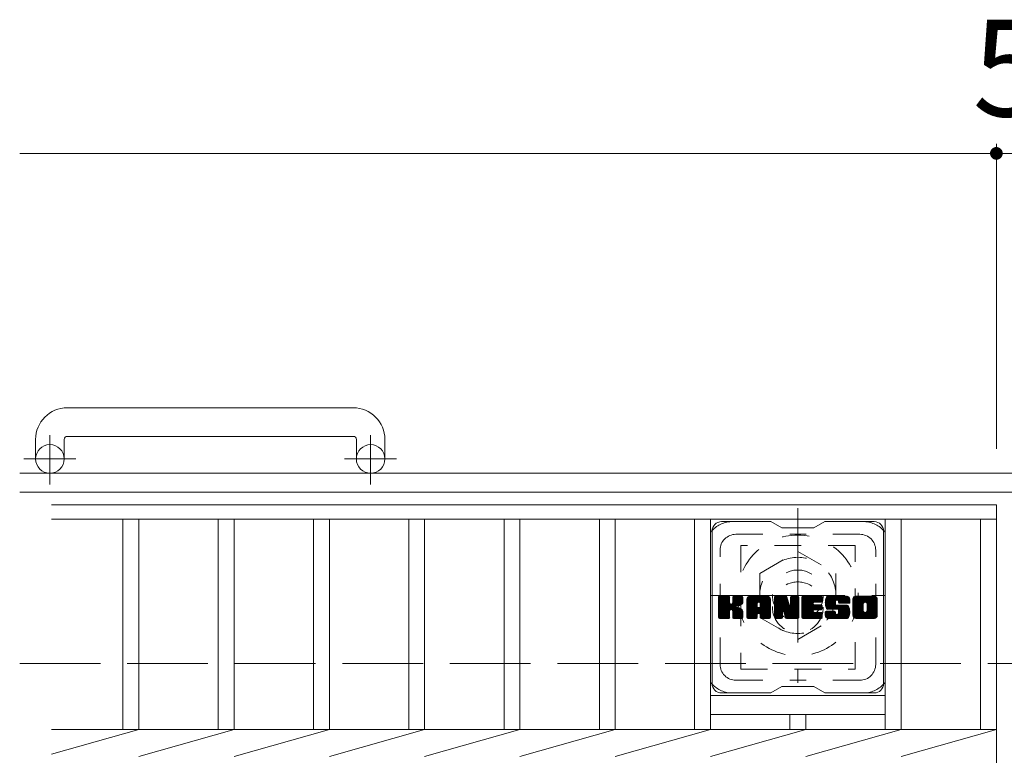
# Model space of a CAD drawing. Units: millimetres. Extents: x -1650 to 1795, y -1354 to 1367.
# Drawn here: x -1650 to -1340, y 1040 to 1272 of the extents above; entities that cross this region are included whole.
import ezdxf

# ---------------------------------------------------------------- set-up
doc = ezdxf.new("R2010")
doc.units = ezdxf.units.MM
doc.header["$LTSCALE"] = 10
for name, pattern in [('JWW_CENTER1', [6.773333, 4.233333, -0.846667, 0.846667, -0.846667]), ('JWW_DASHED1', [1.693333, 0.846667, -0.846667]), ('JWW_DASHED3', [3.386667, 2.54, -0.846667])]:
    doc.linetypes.add(name, pattern=pattern)
for name, color, linetype in [('C-1', 7, 'Continuous'), ('C-2', 7, 'Continuous'), ('C-3', 7, 'Continuous'), ('C-4', 7, 'Continuous'), ('C-7', 7, 'Continuous'), ('C-8', 7, 'Continuous')]:
    doc.layers.add(name, color=color, linetype=linetype)
doc.styles.add('ＭＳ ゴシック', font='txt', dxfattribs={"height": 1})

msp = doc.modelspace()

# ---------------------------------------------------------------- linework, layer by layer
at = {"layer": 'C-1', "color": 2, "linetype": 'Continuous', "lineweight": 9}
for p, q in [((-1545.4, 1149.64), (-1635.4, 1149.64)), ((-1645.4, 1139.64), (-1645.4, 1133.54)), ((-1636.4, 1139.64), (-1636.4, 1133.54)), ((-1635.4, 1140.64), (-1545.4, 1140.64)), ((-1544.4, 1139.64), (-1544.4, 1133.54)), ((-1535.4, 1139.64), (-1535.4, 1133.54)), ((-30.4, 1129.04), (-1650.4, 1129.04)), ((-30.4, 1123.04), (-1650.4, 1123.04))]:
    msp.add_line(p, q, dxfattribs=at)
at = {"layer": 'C-1', "color": 2, "linetype": 'JWW_CENTER1', "lineweight": 9}
for p, q in [((-1640.9, 1125.44), (-1640.9, 1141.03)), ((-1539.9, 1125.44), (-1539.9, 1141.03)), ((-1632.74, 1133.54), (-1649.14, 1133.54)), ((-1531.74, 1133.54), (-1548.14, 1133.54)), ((-1405.4, 1118.04), (-1405.4, 1063.04)), ((-1432.9, 1090.54), (-1377.9, 1090.54))]:
    msp.add_line(p, q, dxfattribs=at)
at = {"layer": 'C-1', "color": 2, "linetype": 'JWW_DASHED3', "lineweight": 9}
msp.add_line((-1650.4, 1069.04), (-30.4, 1069.04), dxfattribs=at)
at = {"layer": 'C-1', "color": 2, "linetype": 'Continuous', "lineweight": 9}
for centre in [(-1640.9, 1133.54), (-1539.9, 1133.54)]:
    msp.add_circle(centre, 4.5, dxfattribs=at)
for centre, radius, start, end in [((-1635.4, 1139.64), 10, 90, 180), ((-1545.4, 1139.64), 10, 0, 90), ((-1635.4, 1139.64), 1, 90, 180), ((-1545.4, 1139.64), 1, 0, 90)]:
    msp.add_arc(centre, radius, start, end, dxfattribs=at)
at = {"layer": 'C-2', "color": 3, "linetype": 'Continuous', "lineweight": 9}
for p, q in [((-1640.4, 1119.04), (-1342.9, 1119.04)), ((-1342.9, 1119.04), (-1342.9, 769.04)), ((-1640.4, 1114.54), (-1342.9, 1114.54)), ((-1617.9, 1114.54), (-1617.9, 1048.29)), ((-1612.9, 1114.54), (-1612.9, 1048.29)), ((-1587.9, 1114.54), (-1587.9, 1048.29)), ((-1582.9, 1114.54), (-1582.9, 1048.29)), ((-1557.9, 1114.54), (-1557.9, 1048.29)), ((-1552.9, 1114.54), (-1552.9, 1048.29)), ((-1527.9, 1114.54), (-1527.9, 1048.29)), ((-1522.9, 1114.54), (-1522.9, 1048.29)), ((-1497.9, 1114.54), (-1497.9, 1048.29)), ((-1492.9, 1114.54), (-1492.9, 1048.29)), ((-1467.9, 1114.54), (-1467.9, 1048.29)), ((-1462.9, 1114.54), (-1462.9, 1048.29)), ((-1437.9, 1114.54), (-1437.9, 1048.29)), ((-1432.9, 1114.54), (-1432.9, 1048.29)), ((-1377.9, 1114.54), (-1377.9, 1048.29)), ((-1372.9, 1114.54), (-1372.9, 1048.29)), ((-1347.9, 1114.54), (-1347.9, 1048.29)), ((-1432.9, 1059.04), (-1377.9, 1059.04)), ((-1432.9, 1053.04), (-1377.9, 1053.04)), ((-1407.9, 1053.04), (-1407.9, 1048.29)), ((-1402.9, 1053.04), (-1402.9, 1048.29)), ((-1640.4, 1048.29), (-1342.9, 1048.29)), ((-1640.4, 1040.51), (-1612.9, 1048.29)), ((-1612.9, 1039.8), (-1582.9, 1048.29)), ((-1582.9, 1039.8), (-1552.9, 1048.29)), ((-1552.9, 1039.8), (-1522.9, 1048.29)), ((-1522.9, 1039.8), (-1492.9, 1048.29)), ((-1492.9, 1039.8), (-1462.9, 1048.29)), ((-1462.9, 1039.8), (-1432.9, 1048.29)), ((-1432.9, 1039.8), (-1402.9, 1048.29)), ((-1402.9, 1039.8), (-1372.9, 1048.29)), ((-1372.9, 1039.8), (-1342.9, 1048.29))]:
    msp.add_line(p, q, dxfattribs=at)
at = {"layer": 'C-3', "color": 4, "linetype": 'JWW_DASHED1', "lineweight": 9}
for p, q in [((-1423.4, 1106.29), (-1423.4, 1067.29)), ((-1387.4, 1106.29), (-1423.4, 1106.29)), ((-1387.4, 1067.29), (-1387.4, 1106.29)), ((-1423.4, 1067.29), (-1387.4, 1067.29))]:
    msp.add_line(p, q, dxfattribs=at)
msp.add_circle((-1405.4, 1086.79), 8, dxfattribs=at)
at = {"layer": 'C-4', "color": 7, "linetype": 'Continuous', "lineweight": 9}
for p, q in [((-1342.9, 1232.8), (-1342.9, 1136.74)), ((-1650.4, 1229.8), (-1342.9, 1229.8)), ((-1342.9, 1229.8), (-1337.9, 1229.8))]:
    msp.add_line(p, q, dxfattribs=at)
at = {"layer": 'C-4', "color": 7, "linetype": 'Continuous', "lineweight": 9, "const_width": 2}
msp.add_lwpolyline([(-1341.9, 1229.8, 0.414214), (-1342.9, 1230.8, 0.414214), (-1343.9, 1229.8, 0.414214), (-1342.9, 1228.8, 0.414214)], format="xyb", close=True, dxfattribs=at)
at = {"layer": 'C-7', "color": 6, "linetype": 'Continuous', "lineweight": 9}
for p, q in [((-1413.9, 1113.79), (-1429.4, 1113.79)), ((-1413.9, 1113.79), (-1410.4, 1111.79)), ((-1400.4, 1111.79), (-1396.9, 1113.79)), ((-1381.4, 1113.79), (-1396.9, 1113.79)), ((-1432.4, 1062.79), (-1432.4, 1110.79)), ((-1400.4, 1111.79), (-1410.4, 1111.79)), ((-1378.4, 1062.79), (-1378.4, 1110.79)), ((-1430.4, 1089.94), (-1430.02, 1090.32)), ((-1430.4, 1089.75), (-1429.83, 1090.32)), ((-1430.4, 1089.56), (-1429.64, 1090.32)), ((-1430.4, 1089.37), (-1429.45, 1090.32)), ((-1430.4, 1089.17), (-1429.26, 1090.32)), ((-1430.4, 1088.98), (-1429.06, 1090.32)), ((-1430.4, 1088.79), (-1428.87, 1090.32)), ((-1430.4, 1088.6), (-1428.68, 1090.32)), ((-1430.4, 1088.41), (-1428.49, 1090.32)), ((-1430.4, 1088.22), (-1428.3, 1090.32)), ((-1430.4, 1088.02), (-1428.11, 1090.32)), ((-1430.4, 1087.83), (-1427.91, 1090.32)), ((-1430.4, 1087.64), (-1427.72, 1090.32)), ((-1430.4, 1087.45), (-1427.53, 1090.32)), ((-1430.4, 1087.26), (-1427.34, 1090.32)), ((-1430.4, 1087.07), (-1427.15, 1090.32)), ((-1430.4, 1086.87), (-1427, 1090.27)), ((-1430.4, 1086.68), (-1426.91, 1090.17)), ((-1430.4, 1086.49), (-1426.87, 1090.02)), ((-1430.4, 1083.57), (-1430.4, 1090.02)), ((-1430.4, 1086.3), (-1426.87, 1089.83)), ((-1430.4, 1086.11), (-1426.87, 1089.64)), ((-1430.4, 1085.92), (-1426.87, 1089.45)), ((-1430.4, 1085.72), (-1426.87, 1089.26)), ((-1430.4, 1085.53), (-1426.87, 1089.07)), ((-1430.4, 1085.34), (-1426.87, 1088.87)), ((-1430.4, 1085.15), (-1426.87, 1088.68)), ((-1430.4, 1084.96), (-1426.87, 1088.49)), ((-1430.4, 1084.76), (-1426.87, 1088.3)), ((-1430.4, 1084.57), (-1426.85, 1088.12)), ((-1430.37, 1083.45), (-1423.5, 1090.32)), ((-1430.35, 1090.19), (-1430.27, 1090.27)), ((-1430.29, 1083.34), (-1423.31, 1090.32)), ((-1430.16, 1083.28), (-1423.12, 1090.32)), ((-1427.17, 1090.32), (-1430.1, 1090.32)), ((-1429.98, 1083.27), (-1422.94, 1090.31)), ((-1429.79, 1083.27), (-1422.81, 1090.24)), ((-1429.59, 1083.27), (-1422.73, 1090.13)), ((-1426.87, 1090.02), (-1426.87, 1088.24)), ((-1426.58, 1086.1), (-1422.71, 1089.97)), ((-1426.35, 1086.13), (-1422.71, 1089.77)), ((-1426.19, 1086.09), (-1422.71, 1089.58)), ((-1426.08, 1086.02), (-1422.71, 1089.39)), ((-1425.92, 1088.09), (-1423.7, 1090.32)), ((-1425.9, 1090.03), (-1425.61, 1090.32)), ((-1425.9, 1089.84), (-1425.42, 1090.32)), ((-1425.9, 1089.65), (-1425.23, 1090.32)), ((-1425.9, 1089.46), (-1425.04, 1090.32)), ((-1425.9, 1089.26), (-1424.85, 1090.32)), ((-1425.9, 1089.07), (-1424.65, 1090.32)), ((-1425.9, 1088.88), (-1424.46, 1090.32)), ((-1425.9, 1088.69), (-1424.27, 1090.32)), ((-1425.9, 1088.5), (-1424.08, 1090.32)), ((-1425.9, 1088.31), (-1423.89, 1090.32)), ((-1425.9, 1090.02), (-1425.9, 1088.24)), ((-1423.01, 1090.32), (-1425.6, 1090.32)), ((-1424.79, 1087.11), (-1422.71, 1089.2)), ((-1424.56, 1087.15), (-1422.71, 1089.01)), ((-1424.32, 1087.2), (-1422.71, 1088.81)), ((-1424.05, 1087.28), (-1422.71, 1088.62)), ((-1423.76, 1087.38), (-1422.71, 1088.43)), ((-1423.41, 1087.54), (-1422.76, 1088.18)), ((-1422.71, 1090.02), (-1422.71, 1088.51)), ((-1421.43, 1089.33), (-1420.44, 1090.32)), ((-1421.43, 1089.13), (-1420.24, 1090.32)), ((-1421.43, 1088.94), (-1420.05, 1090.32)), ((-1421.43, 1088.75), (-1419.86, 1090.32)), ((-1421.43, 1088.56), (-1419.67, 1090.32)), ((-1421.43, 1088.37), (-1419.48, 1090.32)), ((-1421.43, 1088.18), (-1419.29, 1090.32)), ((-1421.43, 1087.98), (-1419.09, 1090.32)), ((-1421.43, 1087.79), (-1418.9, 1090.32)), ((-1421.43, 1087.6), (-1418.71, 1090.32)), ((-1421.43, 1087.41), (-1418.52, 1090.32)), ((-1421.43, 1087.22), (-1418.33, 1090.32)), ((-1421.43, 1087.03), (-1418.14, 1090.32)), ((-1421.43, 1086.83), (-1417.94, 1090.32)), ((-1421.43, 1086.64), (-1417.75, 1090.32)), ((-1421.43, 1086.45), (-1417.56, 1090.32)), ((-1421.43, 1086.26), (-1417.37, 1090.32)), ((-1421.43, 1086.07), (-1417.18, 1090.32)), ((-1421.43, 1085.88), (-1416.99, 1090.32)), ((-1421.43, 1085.68), (-1416.79, 1090.32)), ((-1421.43, 1085.49), (-1416.6, 1090.32)), ((-1421.43, 1085.3), (-1416.41, 1090.32)), ((-1421.43, 1085.11), (-1416.22, 1090.32)), ((-1421.43, 1084.92), (-1416.03, 1090.32)), ((-1421.43, 1083.57), (-1421.43, 1089.31)), ((-1421.4, 1089.55), (-1420.66, 1090.29)), ((-1421.24, 1089.9), (-1421.01, 1090.13)), ((-1420.77, 1083.27), (-1414.2, 1089.84)), ((-1420.58, 1083.27), (-1414.14, 1089.71)), ((-1415.06, 1090.32), (-1420.42, 1090.32)), ((-1420.39, 1083.27), (-1414.09, 1089.57)), ((-1420.2, 1083.27), (-1414.06, 1089.41)), ((-1420.01, 1083.27), (-1414.05, 1089.22)), ((-1419.81, 1083.27), (-1414.05, 1089.03)), ((-1419.62, 1083.27), (-1414.05, 1088.84)), ((-1417.85, 1084.86), (-1414.05, 1088.65)), ((-1417.75, 1088.4), (-1415.83, 1090.32)), ((-1417.65, 1084.86), (-1414.05, 1088.46)), ((-1417.59, 1088.38), (-1415.64, 1090.32)), ((-1417.51, 1084.81), (-1414.05, 1088.27)), ((-1417.46, 1088.31), (-1415.45, 1090.32)), ((-1417.36, 1088.22), (-1415.26, 1090.32)), ((-1417.29, 1088.1), (-1415.07, 1090.32)), ((-1417.25, 1087.94), (-1414.89, 1090.3)), ((-1417.25, 1087.75), (-1414.74, 1090.27)), ((-1417.25, 1087.56), (-1414.6, 1090.21)), ((-1417.25, 1087.37), (-1414.48, 1090.14)), ((-1417.25, 1087.18), (-1414.38, 1090.05)), ((-1417.25, 1086.99), (-1414.28, 1089.95)), ((-1414.05, 1083.57), (-1414.05, 1089.31)), ((-1412.76, 1089.94), (-1412.38, 1090.32)), ((-1412.76, 1089.75), (-1412.19, 1090.32)), ((-1412.76, 1089.56), (-1412, 1090.32)), ((-1412.76, 1089.37), (-1411.81, 1090.32)), ((-1412.76, 1089.18), (-1411.62, 1090.32)), ((-1412.76, 1088.98), (-1411.43, 1090.32)), ((-1412.76, 1088.79), (-1411.23, 1090.32)), ((-1412.76, 1088.6), (-1411.04, 1090.32)), ((-1412.76, 1088.41), (-1410.85, 1090.32)), ((-1412.76, 1088.22), (-1410.66, 1090.32)), ((-1412.76, 1088.03), (-1410.47, 1090.32)), ((-1412.76, 1087.83), (-1410.27, 1090.32)), ((-1412.76, 1087.64), (-1410.08, 1090.32)), ((-1412.76, 1087.45), (-1409.89, 1090.32)), ((-1412.76, 1087.26), (-1409.7, 1090.32)), ((-1412.76, 1087.07), (-1409.51, 1090.32)), ((-1412.76, 1086.88), (-1409.32, 1090.32)), ((-1412.76, 1086.68), (-1409.13, 1090.31)), ((-1412.76, 1086.49), (-1409, 1090.25)), ((-1412.76, 1086.3), (-1408.91, 1090.15)), ((-1412.76, 1090.02), (-1412.76, 1083.57)), ((-1412.76, 1086.11), (-1408.86, 1090.01)), ((-1412.76, 1085.92), (-1408.82, 1089.86)), ((-1412.76, 1085.73), (-1408.77, 1089.71)), ((-1412.76, 1085.53), (-1408.72, 1089.57)), ((-1412.76, 1085.34), (-1408.68, 1089.42)), ((-1412.76, 1085.15), (-1408.63, 1089.28)), ((-1412.76, 1084.96), (-1408.58, 1089.13)), ((-1412.76, 1084.77), (-1408.54, 1088.99)), ((-1412.76, 1084.57), (-1408.49, 1088.84)), ((-1412.76, 1084.38), (-1408.44, 1088.7)), ((-1412.76, 1084.19), (-1408.4, 1088.55)), ((-1412.76, 1084), (-1408.35, 1088.41)), ((-1412.76, 1083.81), (-1408.3, 1088.26)), ((-1412.76, 1083.62), (-1408.26, 1088.12)), ((-1412.7, 1090.19), (-1412.63, 1090.26)), ((-1412.46, 1090.32), (-1409.18, 1090.32)), ((-1409.76, 1085.08), (-1405.1, 1089.74)), ((-1409.72, 1084.93), (-1405.1, 1089.55)), ((-1409.67, 1084.78), (-1405.1, 1089.36)), ((-1409.63, 1084.63), (-1405.1, 1089.16)), ((-1409.59, 1084.49), (-1405.1, 1088.97)), ((-1409.54, 1084.34), (-1405.1, 1088.78)), ((-1409.5, 1084.19), (-1405.1, 1088.59)), ((-1409.46, 1084.04), (-1405.1, 1088.4)), ((-1409.41, 1083.89), (-1405.1, 1088.21)), ((-1408.89, 1090.11), (-1407.98, 1087.24)), ((-1407.67, 1089.86), (-1407.21, 1090.32)), ((-1407.67, 1089.67), (-1407.02, 1090.32)), ((-1407.67, 1089.48), (-1406.82, 1090.32)), ((-1407.67, 1089.28), (-1406.63, 1090.32)), ((-1407.67, 1089.09), (-1406.44, 1090.32)), ((-1407.67, 1088.9), (-1406.25, 1090.32)), ((-1407.67, 1088.71), (-1406.06, 1090.32)), ((-1407.67, 1088.52), (-1405.86, 1090.32)), ((-1407.67, 1088.33), (-1405.67, 1090.32)), ((-1407.67, 1088.13), (-1405.48, 1090.32)), ((-1407.67, 1087.94), (-1405.31, 1090.3)), ((-1407.67, 1087.75), (-1405.19, 1090.23)), ((-1407.67, 1087.56), (-1405.12, 1090.11)), ((-1407.67, 1090.02), (-1407.67, 1087.29)), ((-1407.67, 1087.37), (-1405.1, 1089.93)), ((-1407.66, 1090.05), (-1407.4, 1090.32)), ((-1407.36, 1090.32), (-1405.4, 1090.32)), ((-1405.1, 1090.02), (-1405.1, 1083.57)), ((-1404.12, 1089.95), (-1403.76, 1090.32)), ((-1404.12, 1089.76), (-1403.56, 1090.32)), ((-1404.12, 1089.57), (-1403.37, 1090.32)), ((-1404.12, 1089.37), (-1403.18, 1090.32)), ((-1404.12, 1089.18), (-1402.99, 1090.32)), ((-1404.12, 1088.99), (-1402.8, 1090.32)), ((-1404.12, 1088.8), (-1402.61, 1090.32)), ((-1404.12, 1088.61), (-1402.41, 1090.32)), ((-1404.12, 1088.42), (-1402.22, 1090.32)), ((-1404.12, 1088.22), (-1402.03, 1090.32)), ((-1404.12, 1088.03), (-1401.84, 1090.32)), ((-1404.12, 1087.84), (-1401.65, 1090.32)), ((-1404.12, 1087.65), (-1401.45, 1090.32)), ((-1404.12, 1087.46), (-1401.26, 1090.32)), ((-1404.12, 1087.27), (-1401.07, 1090.32)), ((-1404.12, 1087.07), (-1400.88, 1090.32)), ((-1404.12, 1086.88), (-1400.69, 1090.32)), ((-1404.12, 1086.69), (-1400.5, 1090.32)), ((-1404.12, 1086.5), (-1400.3, 1090.32)), ((-1404.12, 1086.31), (-1400.11, 1090.32)), ((-1404.12, 1086.12), (-1399.92, 1090.32)), ((-1404.12, 1085.92), (-1399.73, 1090.32)), ((-1404.12, 1085.73), (-1399.54, 1090.32)), ((-1404.12, 1085.54), (-1399.35, 1090.32)), ((-1404.12, 1085.35), (-1399.15, 1090.32)), ((-1404.12, 1085.16), (-1398.96, 1090.32)), ((-1404.12, 1084.96), (-1398.77, 1090.32)), ((-1404.12, 1084.77), (-1398.58, 1090.32)), ((-1404.12, 1083.57), (-1404.12, 1090.02)), ((-1404.12, 1084.58), (-1400.55, 1088.15)), ((-1403.82, 1090.32), (-1398.02, 1090.32)), ((-1400.32, 1088.38), (-1398.39, 1090.32)), ((-1398.02, 1088.41), (-1400.16, 1088.41)), ((-1400.1, 1088.41), (-1398.2, 1090.32)), ((-1399.91, 1088.41), (-1398, 1090.32)), ((-1399.72, 1088.41), (-1397.86, 1090.27)), ((-1399.53, 1088.41), (-1397.76, 1090.18)), ((-1399.33, 1088.41), (-1397.72, 1090.03)), ((-1399.14, 1088.41), (-1397.72, 1089.84)), ((-1398.95, 1088.41), (-1397.72, 1089.65)), ((-1398.76, 1088.41), (-1397.72, 1089.46)), ((-1398.57, 1088.41), (-1397.72, 1089.26)), ((-1398.38, 1088.41), (-1397.72, 1089.07)), ((-1398.18, 1088.41), (-1397.72, 1088.88)), ((-1397.99, 1088.41), (-1397.72, 1088.69)), ((-1397.72, 1088.71), (-1397.72, 1090.02)), ((-1396.75, 1088.32), (-1394.74, 1090.32)), ((-1396.75, 1088.12), (-1394.55, 1090.32)), ((-1396.74, 1088.52), (-1394.94, 1090.32)), ((-1396.74, 1087.94), (-1394.36, 1090.32)), ((-1396.72, 1088.72), (-1395.13, 1090.32)), ((-1396.72, 1087.76), (-1394.17, 1090.32)), ((-1396.7, 1087.59), (-1393.98, 1090.32)), ((-1396.69, 1088.95), (-1395.32, 1090.32)), ((-1396.68, 1087.43), (-1393.79, 1090.32)), ((-1396.65, 1089.18), (-1395.51, 1090.32)), ((-1396.64, 1087.27), (-1393.59, 1090.32)), ((-1396.61, 1087.11), (-1393.4, 1090.32)), ((-1396.59, 1089.43), (-1395.7, 1090.32)), ((-1396.57, 1086.96), (-1393.21, 1090.32)), ((-1396.52, 1086.82), (-1393.02, 1090.32)), ((-1396.5, 1089.71), (-1395.89, 1090.32)), ((-1396.47, 1086.67), (-1392.83, 1090.32)), ((-1396.42, 1086.53), (-1392.64, 1090.32)), ((-1396.38, 1090.02), (-1396.13, 1090.27)), ((-1396.36, 1086.4), (-1392.44, 1090.32)), ((-1396.28, 1086.29), (-1392.25, 1090.32)), ((-1396.17, 1086.21), (-1392.06, 1090.32)), ((-1396.03, 1086.16), (-1393.55, 1088.64)), ((-1390.06, 1090.32), (-1395.92, 1090.32)), ((-1395.84, 1086.15), (-1393.56, 1088.43)), ((-1395.65, 1086.15), (-1393.56, 1088.24)), ((-1393.56, 1087.74), (-1393.56, 1088.53)), ((-1393.17, 1089.02), (-1391.87, 1090.32)), ((-1392.97, 1089.02), (-1391.68, 1090.32)), ((-1392.83, 1088.97), (-1391.48, 1090.32)), ((-1392.72, 1088.89), (-1391.29, 1090.32)), ((-1392.63, 1088.78), (-1391.1, 1090.32)), ((-1392.58, 1088.65), (-1390.91, 1090.32)), ((-1392.57, 1088.47), (-1390.72, 1090.32)), ((-1392.57, 1088.35), (-1392.57, 1088.53)), ((-1392.56, 1088.29), (-1390.53, 1090.32)), ((-1392.49, 1088.16), (-1390.33, 1090.32)), ((-1392.38, 1088.08), (-1390.14, 1090.32)), ((-1392.22, 1088.05), (-1389.96, 1090.31)), ((-1392.02, 1088.05), (-1389.79, 1090.28)), ((-1391.83, 1088.05), (-1389.65, 1090.23)), ((-1391.64, 1088.05), (-1389.53, 1090.17)), ((-1391.45, 1088.05), (-1389.42, 1090.09)), ((-1391.26, 1088.05), (-1389.32, 1089.99)), ((-1391.07, 1088.05), (-1389.23, 1089.89)), ((-1390.87, 1088.05), (-1389.16, 1089.77)), ((-1390.68, 1088.05), (-1389.1, 1089.63)), ((-1390.49, 1088.05), (-1389.07, 1089.48)), ((-1390.3, 1088.05), (-1389.05, 1089.3)), ((-1390.11, 1088.05), (-1389.05, 1089.11)), ((-1389.92, 1088.05), (-1389.05, 1088.92)), ((-1389.72, 1088.05), (-1389.05, 1088.72)), ((-1389.53, 1088.05), (-1389.05, 1088.53)), ((-1389.34, 1088.05), (-1389.05, 1088.34)), ((-1389.15, 1088.05), (-1389.05, 1088.15)), ((-1389.05, 1089.31), (-1389.05, 1088.05)), ((-1388.08, 1089.32), (-1387.08, 1090.32)), ((-1388.08, 1089.12), (-1386.88, 1090.32)), ((-1388.08, 1088.93), (-1386.69, 1090.32)), ((-1388.08, 1088.74), (-1386.5, 1090.32)), ((-1388.08, 1088.55), (-1386.31, 1090.32)), ((-1388.08, 1088.36), (-1386.12, 1090.32)), ((-1388.08, 1088.17), (-1385.92, 1090.32)), ((-1388.08, 1087.97), (-1385.73, 1090.32)), ((-1388.08, 1087.78), (-1385.54, 1090.32)), ((-1388.08, 1087.59), (-1385.35, 1090.32)), ((-1388.08, 1087.4), (-1385.16, 1090.32)), ((-1388.08, 1087.21), (-1384.97, 1090.32)), ((-1388.08, 1087.02), (-1384.77, 1090.32)), ((-1388.08, 1086.82), (-1384.58, 1090.32)), ((-1388.08, 1086.63), (-1384.39, 1090.32)), ((-1388.08, 1086.44), (-1384.2, 1090.32)), ((-1388.08, 1086.25), (-1384.01, 1090.32)), ((-1388.08, 1086.06), (-1383.82, 1090.32)), ((-1388.08, 1085.87), (-1383.62, 1090.32)), ((-1388.08, 1085.67), (-1383.43, 1090.32)), ((-1388.08, 1085.48), (-1383.24, 1090.32)), ((-1388.08, 1085.29), (-1383.05, 1090.32)), ((-1388.08, 1085.1), (-1382.86, 1090.32)), ((-1388.08, 1084.91), (-1382.67, 1090.32)), ((-1388.08, 1084.28), (-1388.08, 1089.31)), ((-1388.05, 1089.53), (-1387.29, 1090.29)), ((-1387.91, 1089.87), (-1387.63, 1090.15)), ((-1381.41, 1090.32), (-1387.07, 1090.32)), ((-1385.88, 1083.27), (-1380.4, 1088.75)), ((-1385.69, 1083.27), (-1380.4, 1088.56)), ((-1385.49, 1083.27), (-1380.4, 1088.37)), ((-1385.3, 1083.27), (-1380.4, 1088.17)), ((-1384.43, 1088.37), (-1382.47, 1090.32)), ((-1384.21, 1088.39), (-1382.28, 1090.32)), ((-1384.04, 1088.36), (-1382.09, 1090.32)), ((-1383.91, 1088.3), (-1381.9, 1090.32)), ((-1383.81, 1088.22), (-1381.71, 1090.32)), ((-1383.72, 1088.11), (-1381.51, 1090.32)), ((-1383.66, 1087.98), (-1381.33, 1090.31)), ((-1383.63, 1085.71), (-1380.4, 1088.94)), ((-1383.62, 1087.83), (-1381.16, 1090.29)), ((-1383.62, 1087.64), (-1381.02, 1090.24)), ((-1383.62, 1087.44), (-1380.89, 1090.18)), ((-1383.62, 1087.25), (-1380.78, 1090.1)), ((-1383.62, 1087.06), (-1380.68, 1090.01)), ((-1383.62, 1086.87), (-1380.59, 1089.9)), ((-1383.62, 1086.68), (-1380.52, 1089.78)), ((-1383.62, 1086.49), (-1380.46, 1089.65)), ((-1383.62, 1086.29), (-1380.42, 1089.5)), ((-1383.62, 1086.1), (-1380.4, 1089.32)), ((-1383.62, 1085.91), (-1380.4, 1089.13)), ((-1380.4, 1089.31), (-1380.4, 1084.28)), ((-1430.4, 1084.38), (-1426.79, 1087.99)), ((-1430.4, 1084.19), (-1426.71, 1087.88)), ((-1430.4, 1084), (-1426.59, 1087.81)), ((-1430.4, 1083.61), (-1426.23, 1087.78)), ((-1430.4, 1083.81), (-1426.44, 1087.76)), ((-1429.4, 1083.27), (-1426.83, 1085.85)), ((-1429.21, 1083.27), (-1426.87, 1085.61)), ((-1429.02, 1083.27), (-1426.87, 1085.42)), ((-1428.83, 1083.27), (-1426.87, 1085.23)), ((-1428.63, 1083.27), (-1426.87, 1085.04)), ((-1426.87, 1083.57), (-1426.87, 1085.66)), ((-1425.99, 1085.92), (-1424.95, 1086.96)), ((-1425.93, 1085.79), (-1424.89, 1086.82)), ((-1425.91, 1085.61), (-1424.75, 1086.77)), ((-1425.91, 1085.42), (-1424.57, 1086.76)), ((-1425.91, 1085.23), (-1424.41, 1086.73)), ((-1425.91, 1085.04), (-1424.25, 1086.7)), ((-1425.91, 1084.84), (-1424.1, 1086.66)), ((-1425.91, 1084.65), (-1423.95, 1086.61)), ((-1425.91, 1084.46), (-1423.81, 1086.56)), ((-1425.91, 1084.27), (-1423.68, 1086.5)), ((-1425.91, 1084.08), (-1423.55, 1086.44)), ((-1425.91, 1083.89), (-1423.42, 1086.37)), ((-1425.91, 1083.69), (-1423.3, 1086.3)), ((-1425.91, 1083.57), (-1425.91, 1085.66)), ((-1425.9, 1083.51), (-1423.19, 1086.22)), ((-1425.84, 1083.38), (-1423.08, 1086.14)), ((-1425.73, 1083.3), (-1422.98, 1086.05)), ((-1425.57, 1083.27), (-1422.89, 1085.95)), ((-1425.38, 1083.27), (-1422.82, 1085.83)), ((-1425.18, 1083.27), (-1422.76, 1085.69)), ((-1424.99, 1083.27), (-1422.72, 1085.54)), ((-1424.8, 1083.27), (-1422.7, 1085.37)), ((-1424.61, 1083.27), (-1422.7, 1085.18)), ((-1422.7, 1083.57), (-1422.7, 1085.36)), ((-1421.43, 1084.72), (-1418.23, 1087.92)), ((-1421.43, 1084.53), (-1418.23, 1087.73)), ((-1421.43, 1084.34), (-1418.23, 1087.54)), ((-1421.43, 1084.15), (-1418.23, 1087.35)), ((-1421.43, 1083.96), (-1418.23, 1087.15)), ((-1421.43, 1083.77), (-1418.23, 1086.96)), ((-1421.43, 1083.57), (-1418.2, 1086.8)), ((-1421.39, 1083.42), (-1418.04, 1086.77)), ((-1421.3, 1083.32), (-1417.85, 1086.77)), ((-1421.16, 1083.27), (-1417.66, 1086.77)), ((-1420.97, 1083.27), (-1417.47, 1086.77)), ((-1418.23, 1086.87), (-1418.23, 1087.91)), ((-1417.35, 1086.77), (-1418.13, 1086.77)), ((-1417.4, 1084.73), (-1414.05, 1088.07)), ((-1417.31, 1084.62), (-1414.05, 1087.88)), ((-1417.26, 1084.48), (-1414.05, 1087.69)), ((-1417.25, 1086.87), (-1417.25, 1087.91)), ((-1417.25, 1084.3), (-1414.05, 1087.5)), ((-1417.25, 1084.11), (-1414.05, 1087.31)), ((-1417.25, 1083.92), (-1414.05, 1087.11)), ((-1417.25, 1083.73), (-1414.05, 1086.92)), ((-1417.25, 1083.54), (-1414.05, 1086.73)), ((-1417.19, 1083.4), (-1414.05, 1086.54)), ((-1417.09, 1083.31), (-1414.05, 1086.35)), ((-1416.94, 1083.27), (-1414.05, 1086.16)), ((-1416.75, 1083.27), (-1414.05, 1085.96)), ((-1416.56, 1083.27), (-1414.05, 1085.77)), ((-1416.36, 1083.27), (-1414.05, 1085.58)), ((-1416.17, 1083.27), (-1414.05, 1085.39)), ((-1415.98, 1083.27), (-1414.05, 1085.2)), ((-1415.79, 1083.27), (-1414.05, 1085.01)), ((-1412.73, 1083.45), (-1408.21, 1087.97)), ((-1412.65, 1083.34), (-1408.16, 1087.83)), ((-1412.52, 1083.28), (-1408.12, 1087.68)), ((-1412.34, 1083.27), (-1410.22, 1085.39)), ((-1412.15, 1083.27), (-1410.23, 1085.19)), ((-1410.23, 1083.57), (-1410.23, 1085.32)), ((-1410.11, 1085.5), (-1408.07, 1087.54)), ((-1409.93, 1085.48), (-1408.02, 1087.39)), ((-1409.85, 1085.37), (-1407.98, 1087.25)), ((-1409.29, 1083.49), (-1409.85, 1085.37)), ((-1409.81, 1085.23), (-1407.89, 1087.14)), ((-1409.37, 1083.75), (-1405.1, 1088.01)), ((-1409.32, 1083.6), (-1405.1, 1087.82)), ((-1409.28, 1083.45), (-1405.1, 1087.63)), ((-1409.2, 1083.34), (-1405.1, 1087.44)), ((-1409.07, 1083.28), (-1405.1, 1087.25)), ((-1408.89, 1083.27), (-1405.1, 1087.06)), ((-1408.69, 1083.27), (-1405.1, 1086.86)), ((-1408.5, 1083.27), (-1405.1, 1086.67)), ((-1408.31, 1083.27), (-1405.1, 1086.48)), ((-1408.12, 1083.27), (-1405.1, 1086.29)), ((-1407.93, 1083.27), (-1405.1, 1086.1)), ((-1407.74, 1083.27), (-1405.1, 1085.9)), ((-1407.54, 1083.27), (-1405.1, 1085.71)), ((-1407.35, 1083.27), (-1405.1, 1085.52)), ((-1407.16, 1083.27), (-1405.1, 1085.33)), ((-1406.97, 1083.27), (-1405.1, 1085.14)), ((-1404.12, 1084.39), (-1400.58, 1087.93)), ((-1404.12, 1084.2), (-1400.53, 1087.79)), ((-1404.12, 1084.01), (-1400.45, 1087.68)), ((-1404.12, 1083.81), (-1400.33, 1087.6)), ((-1404.12, 1083.62), (-1400.18, 1087.57)), ((-1404.1, 1083.45), (-1399.99, 1087.57)), ((-1404.02, 1083.34), (-1399.8, 1087.57)), ((-1403.89, 1083.28), (-1399.6, 1087.57)), ((-1403.71, 1083.27), (-1399.41, 1087.57)), ((-1403.52, 1083.27), (-1399.22, 1087.57)), ((-1403.33, 1083.27), (-1399.03, 1087.57)), ((-1403.13, 1083.27), (-1398.84, 1087.57)), ((-1402.94, 1083.27), (-1400.59, 1085.63)), ((-1402.75, 1083.27), (-1400.56, 1085.46)), ((-1402.56, 1083.27), (-1400.49, 1085.34)), ((-1402.37, 1083.27), (-1400.38, 1085.25)), ((-1402.18, 1083.27), (-1400.24, 1085.2)), ((-1401.98, 1083.27), (-1400.06, 1085.2)), ((-1401.79, 1083.27), (-1399.87, 1085.2)), ((-1401.6, 1083.27), (-1399.67, 1085.2)), ((-1401.41, 1083.27), (-1399.48, 1085.2)), ((-1401.22, 1083.27), (-1399.29, 1085.2)), ((-1401.03, 1083.27), (-1399.1, 1085.2)), ((-1400.83, 1083.27), (-1398.91, 1085.2)), ((-1400.64, 1083.27), (-1398.72, 1085.2)), ((-1400.45, 1083.27), (-1398.52, 1085.2)), ((-1400.26, 1083.27), (-1398.33, 1085.2)), ((-1400.19, 1086.02), (-1398.64, 1087.57)), ((-1398.02, 1086.02), (-1400.17, 1086.02)), ((-1398.04, 1085.2), (-1400.17, 1085.2)), ((-1398.02, 1087.57), (-1400.16, 1087.57)), ((-1400.07, 1083.27), (-1398.14, 1085.2)), ((-1400, 1086.02), (-1398.45, 1087.57)), ((-1399.87, 1083.27), (-1397.96, 1085.19)), ((-1399.81, 1086.02), (-1398.26, 1087.57)), ((-1399.68, 1083.27), (-1397.84, 1085.12)), ((-1399.62, 1086.02), (-1398.07, 1087.57)), ((-1399.49, 1083.27), (-1397.76, 1085)), ((-1399.43, 1086.02), (-1397.9, 1087.54)), ((-1399.23, 1086.02), (-1397.79, 1087.46)), ((-1399.04, 1086.02), (-1397.72, 1087.34)), ((-1398.85, 1086.02), (-1397.72, 1087.16)), ((-1398.66, 1086.02), (-1397.72, 1086.96)), ((-1398.47, 1086.02), (-1397.72, 1086.77)), ((-1398.28, 1086.02), (-1397.72, 1086.58)), ((-1398.08, 1086.02), (-1397.72, 1086.39)), ((-1397.72, 1086.32), (-1397.72, 1087.27)), ((-1396.75, 1085.06), (-1396.29, 1085.52)), ((-1396.75, 1084.86), (-1396.09, 1085.52)), ((-1396.75, 1084.67), (-1395.9, 1085.52)), ((-1396.75, 1084.48), (-1395.71, 1085.52)), ((-1396.75, 1084.29), (-1395.52, 1085.52)), ((-1396.75, 1085.25), (-1396.48, 1085.51)), ((-1396.75, 1085.21), (-1396.75, 1084.28)), ((-1396.73, 1084.11), (-1395.33, 1085.52)), ((-1396.7, 1083.96), (-1395.14, 1085.52)), ((-1396.64, 1083.82), (-1394.94, 1085.52)), ((-1396.57, 1083.7), (-1394.75, 1085.52)), ((-1396.48, 1083.6), (-1394.56, 1085.52)), ((-1396.45, 1085.52), (-1393.84, 1085.52)), ((-1396.38, 1083.5), (-1394.37, 1085.52)), ((-1396.27, 1083.42), (-1394.18, 1085.52)), ((-1396.15, 1083.36), (-1393.99, 1085.52)), ((-1396, 1083.31), (-1393.8, 1085.51)), ((-1392.89, 1086.15), (-1395.92, 1086.15)), ((-1395.84, 1083.28), (-1393.66, 1085.46)), ((-1395.66, 1083.27), (-1393.58, 1085.35)), ((-1395.47, 1083.27), (-1393.54, 1085.19)), ((-1395.46, 1086.15), (-1393.56, 1088.05)), ((-1395.27, 1086.15), (-1393.56, 1087.86)), ((-1395.27, 1083.27), (-1393.54, 1085)), ((-1395.08, 1086.15), (-1393.55, 1087.67)), ((-1394.89, 1086.15), (-1393.49, 1087.55)), ((-1394.69, 1086.15), (-1393.38, 1087.46)), ((-1394.5, 1086.15), (-1393.22, 1087.44)), ((-1394.31, 1086.15), (-1393.03, 1087.44)), ((-1394.12, 1086.15), (-1392.83, 1087.44)), ((-1393.93, 1086.15), (-1392.64, 1087.44)), ((-1393.93, 1083.27), (-1389.78, 1087.43)), ((-1393.74, 1086.15), (-1392.45, 1087.44)), ((-1393.74, 1083.27), (-1389.64, 1087.37)), ((-1393.55, 1083.27), (-1389.53, 1087.29)), ((-1393.54, 1086.15), (-1392.26, 1087.44)), ((-1393.54, 1085.21), (-1393.54, 1085)), ((-1393.36, 1083.27), (-1389.44, 1087.19)), ((-1393.35, 1086.15), (-1392.07, 1087.44)), ((-1393.26, 1087.44), (-1389.88, 1087.44)), ((-1393.16, 1086.15), (-1391.87, 1087.44)), ((-1393.16, 1083.27), (-1389.38, 1087.05)), ((-1392.97, 1086.15), (-1391.68, 1087.44)), ((-1392.97, 1083.27), (-1389.33, 1086.91)), ((-1392.79, 1086.14), (-1391.49, 1087.44)), ((-1392.78, 1083.27), (-1389.28, 1086.77)), ((-1392.68, 1084.71), (-1389.96, 1087.44)), ((-1392.67, 1086.06), (-1391.3, 1087.44)), ((-1392.6, 1085.94), (-1391.11, 1087.44)), ((-1392.59, 1083.27), (-1389.23, 1086.63)), ((-1392.58, 1085.77), (-1390.92, 1087.44)), ((-1392.58, 1085.58), (-1390.72, 1087.44)), ((-1392.58, 1085.39), (-1390.53, 1087.44)), ((-1392.58, 1085.19), (-1390.34, 1087.44)), ((-1392.58, 1085), (-1390.15, 1087.44)), ((-1392.58, 1085.85), (-1392.58, 1085)), ((-1392.4, 1083.27), (-1389.19, 1086.47)), ((-1392.26, 1088.05), (-1389.05, 1088.05)), ((-1392.21, 1083.27), (-1389.16, 1086.32)), ((-1392.01, 1083.27), (-1389.12, 1086.16)), ((-1391.82, 1083.27), (-1389.1, 1085.99)), ((-1391.63, 1083.27), (-1389.08, 1085.82)), ((-1391.44, 1083.27), (-1389.06, 1085.65)), ((-1391.25, 1083.27), (-1389.05, 1085.46)), ((-1391.06, 1083.27), (-1389.05, 1085.27)), ((-1390.86, 1083.27), (-1389.06, 1085.07)), ((-1388.08, 1084.72), (-1384.83, 1087.97)), ((-1388.08, 1084.52), (-1384.85, 1087.75)), ((-1388.08, 1084.33), (-1384.85, 1087.55)), ((-1388.07, 1084.15), (-1384.85, 1087.36)), ((-1388.03, 1083.99), (-1384.85, 1087.17)), ((-1387.98, 1083.85), (-1384.85, 1086.98)), ((-1387.91, 1083.73), (-1384.85, 1086.79)), ((-1387.83, 1083.62), (-1384.85, 1086.59)), ((-1387.74, 1083.52), (-1384.85, 1086.4)), ((-1387.63, 1083.44), (-1384.85, 1086.21)), ((-1387.51, 1083.37), (-1384.85, 1086.02)), ((-1387.37, 1083.32), (-1384.85, 1085.83)), ((-1387.21, 1083.28), (-1384.84, 1085.66)), ((-1387.03, 1083.27), (-1384.78, 1085.52)), ((-1386.84, 1083.27), (-1384.7, 1085.4)), ((-1386.65, 1083.27), (-1384.6, 1085.31)), ((-1386.45, 1083.27), (-1384.48, 1085.24)), ((-1386.26, 1083.27), (-1384.33, 1085.2)), ((-1386.07, 1083.27), (-1384.14, 1085.2)), ((-1385.11, 1083.27), (-1380.4, 1087.98)), ((-1384.92, 1083.27), (-1380.4, 1087.79)), ((-1384.85, 1085.81), (-1384.85, 1087.78)), ((-1384.73, 1083.27), (-1380.4, 1087.6)), ((-1384.54, 1083.27), (-1380.4, 1087.41)), ((-1384.34, 1083.27), (-1380.4, 1087.22)), ((-1384.15, 1083.27), (-1380.4, 1087.02)), ((-1383.96, 1083.27), (-1380.4, 1086.83)), ((-1383.77, 1083.27), (-1380.4, 1086.64)), ((-1383.62, 1085.81), (-1383.62, 1087.78)), ((-1383.58, 1083.27), (-1380.4, 1086.45)), ((-1383.39, 1083.27), (-1380.4, 1086.26)), ((-1383.19, 1083.27), (-1380.4, 1086.07)), ((-1383, 1083.27), (-1380.4, 1085.87)), ((-1382.81, 1083.27), (-1380.4, 1085.68)), ((-1382.62, 1083.27), (-1380.4, 1085.49)), ((-1382.43, 1083.27), (-1380.4, 1085.3)), ((-1382.24, 1083.27), (-1380.4, 1085.11)), ((-1430.1, 1083.27), (-1427.17, 1083.27)), ((-1428.44, 1083.27), (-1426.87, 1084.85)), ((-1428.25, 1083.27), (-1426.87, 1084.66)), ((-1428.06, 1083.27), (-1426.87, 1084.46)), ((-1427.87, 1083.27), (-1426.87, 1084.27)), ((-1427.68, 1083.27), (-1426.87, 1084.08)), ((-1427.48, 1083.27), (-1426.87, 1083.89)), ((-1427.29, 1083.27), (-1426.87, 1083.7)), ((-1427.09, 1083.28), (-1426.87, 1083.5)), ((-1425.61, 1083.27), (-1423, 1083.27)), ((-1424.42, 1083.27), (-1422.7, 1084.99)), ((-1424.22, 1083.27), (-1422.7, 1084.79)), ((-1424.03, 1083.27), (-1422.7, 1084.6)), ((-1423.84, 1083.27), (-1422.7, 1084.41)), ((-1423.65, 1083.27), (-1422.7, 1084.22)), ((-1423.46, 1083.27), (-1422.7, 1084.03)), ((-1423.27, 1083.27), (-1422.7, 1083.84)), ((-1423.07, 1083.27), (-1422.7, 1083.64)), ((-1422.82, 1083.33), (-1422.76, 1083.39)), ((-1418.53, 1083.27), (-1421.13, 1083.27)), ((-1419.43, 1083.27), (-1418.22, 1084.48)), ((-1419.24, 1083.27), (-1418.23, 1084.28)), ((-1419.05, 1083.27), (-1418.23, 1084.09)), ((-1418.86, 1083.27), (-1418.23, 1083.9)), ((-1418.66, 1083.27), (-1418.23, 1083.7)), ((-1418.47, 1083.28), (-1418.24, 1083.5)), ((-1418.23, 1083.57), (-1418.23, 1084.38)), ((-1417.25, 1083.57), (-1417.25, 1084.38)), ((-1416.95, 1083.27), (-1414.35, 1083.27)), ((-1415.6, 1083.27), (-1414.05, 1084.81)), ((-1415.41, 1083.27), (-1414.05, 1084.62)), ((-1415.21, 1083.27), (-1414.05, 1084.43)), ((-1415.02, 1083.27), (-1414.05, 1084.24)), ((-1414.83, 1083.27), (-1414.05, 1084.05)), ((-1414.64, 1083.27), (-1414.05, 1083.86)), ((-1414.45, 1083.27), (-1414.05, 1083.66)), ((-1414.23, 1083.3), (-1414.08, 1083.44)), ((-1410.53, 1083.27), (-1412.46, 1083.27)), ((-1411.95, 1083.27), (-1410.23, 1084.99)), ((-1411.76, 1083.27), (-1410.23, 1084.8)), ((-1411.57, 1083.27), (-1410.23, 1084.61)), ((-1411.38, 1083.27), (-1410.23, 1084.42)), ((-1411.19, 1083.27), (-1410.23, 1084.23)), ((-1411, 1083.27), (-1410.23, 1084.04)), ((-1410.8, 1083.27), (-1410.23, 1083.84)), ((-1410.61, 1083.27), (-1410.23, 1083.65)), ((-1410.38, 1083.31), (-1410.27, 1083.42)), ((-1405.4, 1083.27), (-1409, 1083.27)), ((-1406.78, 1083.27), (-1405.1, 1084.95)), ((-1406.59, 1083.27), (-1405.1, 1084.75)), ((-1406.39, 1083.27), (-1405.1, 1084.56)), ((-1406.2, 1083.27), (-1405.1, 1084.37)), ((-1406.01, 1083.27), (-1405.1, 1084.18)), ((-1405.82, 1083.27), (-1405.1, 1083.99)), ((-1405.63, 1083.27), (-1405.1, 1083.8)), ((-1405.44, 1083.27), (-1405.1, 1083.6)), ((-1403.82, 1083.27), (-1398.04, 1083.27)), ((-1399.3, 1083.27), (-1397.74, 1084.83)), ((-1399.11, 1083.27), (-1397.74, 1084.64)), ((-1398.92, 1083.27), (-1397.74, 1084.45)), ((-1398.72, 1083.27), (-1397.74, 1084.25)), ((-1398.53, 1083.27), (-1397.74, 1084.06)), ((-1398.34, 1083.27), (-1397.74, 1083.87)), ((-1398.15, 1083.27), (-1397.74, 1083.68)), ((-1397.94, 1083.29), (-1397.76, 1083.47)), ((-1397.74, 1083.57), (-1397.74, 1084.89)), ((-1389.88, 1083.27), (-1395.74, 1083.27)), ((-1395.08, 1083.27), (-1393.51, 1084.84)), ((-1394.89, 1083.27), (-1393.45, 1084.71)), ((-1394.7, 1083.27), (-1393.35, 1084.62)), ((-1394.51, 1083.27), (-1393.23, 1084.55)), ((-1394.31, 1083.27), (-1393.06, 1084.52)), ((-1394.12, 1083.27), (-1392.77, 1084.62)), ((-1390.67, 1083.27), (-1389.08, 1084.86)), ((-1390.48, 1083.27), (-1389.11, 1084.64)), ((-1390.29, 1083.27), (-1389.15, 1084.41)), ((-1390.1, 1083.27), (-1389.21, 1084.15)), ((-1389.9, 1083.27), (-1389.3, 1083.88)), ((-1389.67, 1083.32), (-1389.42, 1083.56)), ((-1381.41, 1083.27), (-1387.07, 1083.27)), ((-1382.04, 1083.27), (-1380.4, 1084.91)), ((-1381.85, 1083.27), (-1380.4, 1084.72)), ((-1381.66, 1083.27), (-1380.4, 1084.53)), ((-1381.47, 1083.27), (-1380.4, 1084.34)), ((-1381.27, 1083.28), (-1380.41, 1084.14)), ((-1381, 1083.36), (-1380.49, 1083.87)), ((-1410.4, 1061.79), (-1413.86, 1059.79)), ((-1400.4, 1061.79), (-1410.4, 1061.79)), ((-1400.4, 1061.79), (-1396.94, 1059.79)), ((-1429.4, 1059.79), (-1413.86, 1059.79)), ((-1381.4, 1059.79), (-1396.94, 1059.79))]:
    msp.add_line(p, q, dxfattribs=at)
at = {"layer": 'C-7', "color": 6, "linetype": 'JWW_DASHED1', "lineweight": 9}
for p, q in [((-1425.9, 1113.79), (-1413.9, 1113.79)), ((-1384.9, 1113.79), (-1396.9, 1113.79)), ((-1424.9, 1109.79), (-1405.4, 1109.79)), ((-1385.9, 1109.79), (-1405.4, 1109.79)), ((-1429.9, 1068.79), (-1429.9, 1104.79)), ((-1380.9, 1068.79), (-1380.9, 1104.79)), ((-1424.9, 1063.79), (-1405.4, 1063.79)), ((-1385.9, 1063.79), (-1405.4, 1063.79)), ((-1425.9, 1059.79), (-1413.86, 1059.79)), ((-1384.9, 1059.79), (-1396.94, 1059.79))]:
    msp.add_line(p, q, dxfattribs=at)
at = {"layer": 'C-7', "color": 6, "linetype": 'Continuous', "lineweight": 9}
for centre, radius, start, end in [((-1429.4, 1110.79), 3, 90, 180), ((-1381.4, 1110.79), 3, 0, 90), ((-1425.9, 1104.79), 9, 136.1502, 141.0581), ((-1384.9, 1104.79), 9, 38.9439, 43.8466), ((-1430.1, 1090.02), 0.302, 90, 180), ((-1427.17, 1090.02), 0.302, 0, 90), ((-1426.38, 1088.24), 0.483, 180, 0), ((-1425.6, 1090.02), 0.302, 90, 180), ((-1423.71, 1088.51), 1.01, 299.4207, 0), ((-1423.01, 1090.02), 0.302, 0, 90), ((-1420.42, 1089.31), 1.01, 90, 180), ((-1417.74, 1087.91), 0.49, 0, 180), ((-1415.06, 1089.31), 1.01, 0, 90), ((-1412.46, 1090.02), 0.302, 90, 180), ((-1409.18, 1090.02), 0.302, 17.7564, 90), ((-1407.36, 1090.02), 0.302, 90, 180), ((-1405.4, 1090.02), 0.302, 0, 90), ((-1403.82, 1090.02), 0.302, 90, 180), ((-1400.16, 1087.99), 0.422, 90, 270), ((-1398.02, 1090.02), 0.302, 0, 90), ((-1398.02, 1088.71), 0.302, 270, 0), ((-1392.18, 1088.23), 4.56, 157.1011, 202.8989), ((-1395.92, 1089.81), 0.503, 90, 157.1011), ((-1393.06, 1088.53), 0.497, 0, 180), ((-1392.26, 1088.35), 0.302, 180, 270), ((-1390.06, 1089.31), 1.01, 0, 90), ((-1387.07, 1089.31), 1.01, 90, 180), ((-1384.24, 1087.78), 0.617, 0, 180), ((-1381.41, 1089.31), 1.01, 0, 90), ((-1426.39, 1085.66), 0.478, 0, 180), ((-1424.78, 1086.95), 0.169, 97.3317, 266.5718), ((-1425.36, 1091.43), 4.35, 277.3317, 299.4207), ((-1424.98, 1083.63), 3.15, 53.7199, 86.5718), ((-1423.71, 1085.36), 1.01, 0, 53.7199), ((-1418.13, 1086.87), 0.101, 180, 270), ((-1417.35, 1086.87), 0.101, 270, 0), ((-1410.04, 1085.32), 0.194, 16.4888, 180), ((-1407.82, 1087.29), 0.159, 197.7564, 0), ((-1400.17, 1085.61), 0.412, 90, 270), ((-1398.04, 1084.89), 0.302, 0, 90), ((-1398.02, 1087.27), 0.302, 0, 90), ((-1398.02, 1086.32), 0.302, 270, 0), ((-1396.45, 1085.21), 0.302, 90, 180), ((-1395.92, 1086.65), 0.503, 202.8989, 270), ((-1393.84, 1085.21), 0.302, 0, 90), ((-1393.26, 1087.74), 0.302, 180, 270), ((-1393.06, 1085), 0.48, 180, 0), ((-1392.89, 1085.85), 0.302, 0, 90), ((-1389.88, 1086.93), 0.503, 22.908, 90), ((-1393.61, 1085.35), 4.56, 337.092, 22.908), ((-1384.24, 1085.81), 0.617, 180, 0), ((-1430.1, 1083.57), 0.302, 180, 270), ((-1427.17, 1083.57), 0.302, 270, 0), ((-1425.61, 1083.57), 0.302, 180, 270), ((-1423, 1083.57), 0.302, 270, 0), ((-1421.13, 1083.57), 0.302, 180, 270), ((-1418.53, 1083.57), 0.302, 270, 0), ((-1417.74, 1084.38), 0.49, 0, 180), ((-1416.95, 1083.57), 0.302, 180, 270), ((-1414.35, 1083.57), 0.302, 270, 0), ((-1412.46, 1083.57), 0.302, 180, 270), ((-1410.53, 1083.57), 0.302, 270, 0), ((-1409, 1083.57), 0.302, 196.4888, 270), ((-1405.4, 1083.57), 0.302, 270, 0), ((-1403.82, 1083.57), 0.302, 180, 270), ((-1398.04, 1083.57), 0.302, 270, 0), ((-1395.74, 1084.28), 1.01, 180, 270), ((-1389.88, 1083.77), 0.503, 270, 337.092), ((-1387.07, 1084.28), 1.01, 180, 270), ((-1381.41, 1084.28), 1.01, 270, 0), ((-1425.9, 1068.79), 9, 218.9419, 223.8498), ((-1429.4, 1062.79), 3, 180, 270), ((-1381.4, 1062.79), 3, 270, 0), ((-1384.9, 1068.79), 9, 316.1534, 321.0561)]:
    msp.add_arc(centre, radius, start, end, dxfattribs=at)
at = {"layer": 'C-7', "color": 6, "linetype": 'JWW_DASHED1', "lineweight": 9}
for centre, radius, start, end in [((-1425.9, 1104.79), 9, 90, 136.1502), ((-1384.9, 1104.79), 9, 43.8466, 90), ((-1424.9, 1104.79), 5, 90, 180), ((-1385.9, 1104.79), 5, 0, 90), ((-1424.9, 1068.79), 5, 180, 270), ((-1385.9, 1068.79), 5, 270, 0), ((-1425.9, 1068.79), 9, 223.8498, 270), ((-1384.9, 1068.79), 9, 270, 316.1534)]:
    msp.add_arc(centre, radius, start, end, dxfattribs=at)
at = {"layer": 'C-8', "color": 2, "linetype": 'JWW_DASHED1', "lineweight": 9}
for p, q in [((-1417.4, 1097.47), (-1405.4, 1104.4)), ((-1405.4, 1104.4), (-1393.4, 1097.47)), ((-1417.4, 1097.47), (-1417.4, 1083.62)), ((-1393.4, 1097.47), (-1393.4, 1083.62)), ((-1417.4, 1083.62), (-1405.4, 1076.69)), ((-1405.4, 1076.69), (-1393.4, 1083.62))]:
    msp.add_line(p, q, dxfattribs=at)
for radius in [19, 12, 8]:
    msp.add_circle((-1405.4, 1090.54), radius, dxfattribs=at)

# ---------------------------------------------------------------- texts
at = {"layer": 'C-4', "color": 2, "linetype": 'Continuous', "lineweight": 9, "style": 'ＭＳ ゴシック'}
msp.add_text('5', height=30.48, dxfattribs=at).set_placement((-1350.4, 1241.44))

doc.saveas('drawing.dxf')
